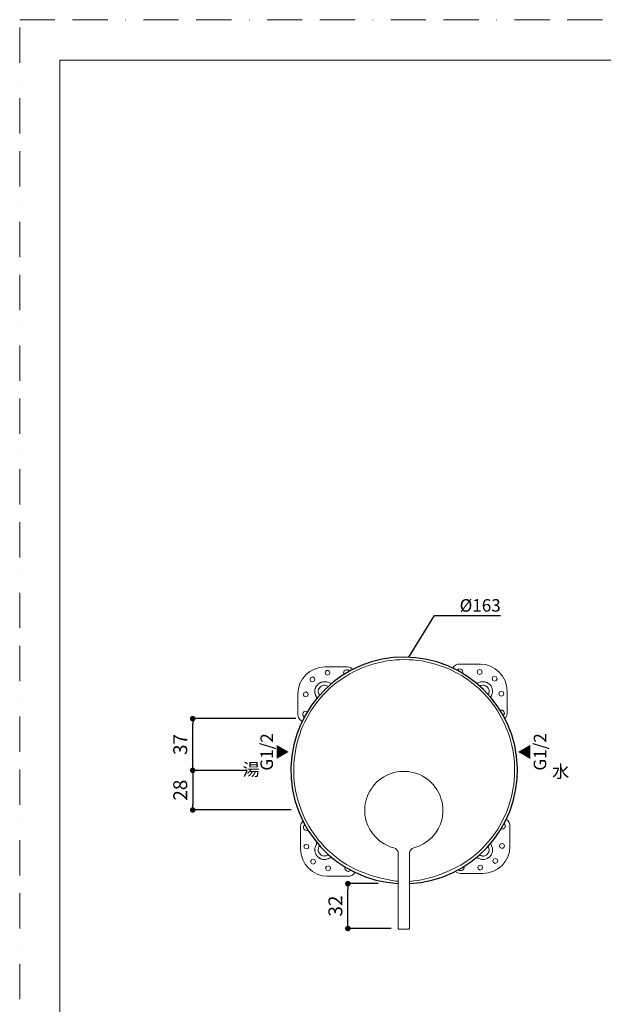
# Model space of a CAD drawing. Units: millimetres. Extents: x 0 to 840, y 0 to 1188.
# Drawn here: x 0 to 420, y 479 to 1188 of the extents above; entities that cross this region are included whole.
import ezdxf

# ---------------------------------------------------------------- set-up
doc = ezdxf.new("R2010")
doc.units = ezdxf.units.MM
doc.header["$LTSCALE"] = 2
doc.header["$PDMODE"] = 1
doc.header["$PDSIZE"] = -2
doc.linetypes.add('BORDER', pattern=[44.45, 12.7, -6.35, 12.7, -6.35, 0, -6.35])
doc.layers.add('BORDER', color=4, linetype='BORDER', lineweight=20, plot=False)
for name, color, linetype, lineweight in [('DIM', 3, 'Continuous', 13), ('MODEL', 7, 'Continuous', 20), ('TEMPLATE', 7, 'Continuous', 20)]:
    doc.layers.add(name, color=color, linetype=linetype, lineweight=lineweight)
doc.styles.add('ＭＳ ゴシック', font='msgothic.ttc', dxfattribs={"bigfont": 'ＭＳ ゴシック'})
doc.dimstyles.new('tfrom線あり', dxfattribs={"dimtxt": 10, "dimasz": 4, "dimexe": 0, "dimexo": 5, "dimgap": 4, "dimtad": 1, "dimdec": 0, "dimzin": 11, "dimdsep": 46, "dimtxsty": 'ＭＳ ゴシック', "dimblk": 'DOT', "dimcen": 0, "dimazin": 0, "dimtfac": 1, "dimtdec": 1, "dimtix": 1, "dimtofl": 0, "dimtmove": 0, "dimatfit": 0, "dimldrblk": 'DOT', "dimfxl": 1, "dimfrac": 2, "dimtolj": 1, "dimtzin": 11, "dimarcsym": 0})

# ---------------------------------------------------------------- blocks, each defined once
blk = doc.blocks.new('_DOT')
at = {"color": 0, "linetype": 'ByBlock', "lineweight": -2}
blk.add_line((-0.5, 0), (-1, 0), dxfattribs=at)
at = {"color": 0, "linetype": 'ByBlock', "lineweight": -2, "const_width": 0.5}
blk.add_lwpolyline([(-0.25, 0, 1), (0.25, 0, 1)], format="xyb", close=True, dxfattribs=at)
blk = doc.blocks.new('*D260')
at = {"layer": 'Defpoints', "color": 0}
for p in [(236.18, 566.26), (262.92, 566.26), (272.44, 534)]:
    blk.add_point(p, dxfattribs=at)
at = {"layer": 'DIM', "color": 0, "lineweight": -2}
for p, q in [((257.92, 566.26), (236.18, 566.26)), ((236.18, 538), (236.18, 562.26)), ((267.44, 534), (236.18, 534))]:
    blk.add_line(p, q, dxfattribs=at)
at = {"layer": 'DIM', "color": 0, "lineweight": -2, "xscale": 4, "yscale": 4, "zscale": 4}
for p, rotation in [((236.18, 566.26), 90), ((236.18, 534), 270)]:
    blk.add_blockref('_DOT', p, dxfattribs=dict(at, rotation=rotation))
at = {"layer": 'DIM', "color": 0, "insert": (227.18, 550.13), "char_height": 10, "attachment_point": 5, "rotation": 90, "style": 'ＭＳ ゴシック'}
blk.add_mtext('\\A1;32', dxfattribs=at)
blk = doc.blocks.new('*D262')
at = {"layer": 'Defpoints', "color": 0}
for p in [(168.69, 647.8), (124.53, 619.27), (200.36, 619.27)]:
    blk.add_point(p, dxfattribs=at)
at = {"layer": 'DIM', "color": 0, "lineweight": -2}
for p, q in [((163.69, 647.8), (124.53, 647.8)), ((124.53, 643.8), (124.53, 623.27)), ((195.36, 619.27), (124.53, 619.27))]:
    blk.add_line(p, q, dxfattribs=at)
at = {"layer": 'DIM', "color": 0, "lineweight": -2, "xscale": 4, "yscale": 4, "zscale": 4}
for p, rotation in [((124.53, 647.8), 90), ((124.53, 619.27), 270)]:
    blk.add_blockref('_DOT', p, dxfattribs=dict(at, rotation=rotation))
at = {"layer": 'DIM', "color": 0, "insert": (115.53, 633.54), "char_height": 10, "attachment_point": 5, "rotation": 90, "style": 'ＭＳ ゴシック'}
blk.add_mtext('\\A1;28', dxfattribs=at)
blk = doc.blocks.new('*D263')
at = {"layer": 'Defpoints', "color": 0}
for p in [(124.53, 685.02), (203.69, 685.02), (164.28, 647.8)]:
    blk.add_point(p, dxfattribs=at)
at = {"layer": 'DIM', "color": 0, "lineweight": -2}
for p, q in [((198.69, 685.02), (124.53, 685.02)), ((124.53, 651.8), (124.53, 681.02)), ((159.28, 647.8), (124.53, 647.8))]:
    blk.add_line(p, q, dxfattribs=at)
at = {"layer": 'DIM', "color": 0, "lineweight": -2, "xscale": 4, "yscale": 4, "zscale": 4}
for p, rotation in [((124.53, 685.02), 90), ((124.53, 647.8), 270)]:
    blk.add_blockref('_DOT', p, dxfattribs=dict(at, rotation=rotation))
at = {"layer": 'DIM', "color": 0, "insert": (115.53, 666.41), "char_height": 10, "attachment_point": 5, "rotation": 90, "style": 'ＭＳ ゴシック'}
blk.add_mtext('\\A1;37', dxfattribs=at)

msp = doc.modelspace()

# ---------------------------------------------------------------- linework, layer by layer
for p, q in [((280.13, 729.23), (298.45, 759.28)), ((298.45, 759.28), (346.13, 759.28))]:
    msp.add_line(p, q)
msp.add_arc((276.7, 647.8), 81.5, 272.63213, 267.00004)
at = {"layer": 'BORDER'}
msp.add_lwpolyline([(0, 0), (0, 1188), (840, 1188), (840, 0)], close=True, dxfattribs=at)
at = {"layer": 'MODEL'}
for p, q in [((216.2, 710.82), (216.08, 710.75)), ((217.96, 708.89), (217.93, 708.88)), ((223.91, 710.39), (224.02, 710.38)), ((224.02, 710.38), (224.19, 710.36)), ((329.05, 710.42), (329.19, 710.47)), ((334.79, 708.88), (334.75, 708.89)), ((336.64, 710.75), (336.59, 710.77)), ((213.23, 707.9), (213.2, 707.85)), ((215.1, 706.05), (215.09, 706.01)), ((337.63, 706.02), (337.62, 706.05)), ((339.51, 707.85), (339.49, 707.9)), ((215.1, 589.19), (215.09, 589.22)), ((272.41, 588.38), (272.41, 588.38)), ((272.41, 588.38), (272.43, 588.19)), ((272.43, 588.19), (272.44, 587.94)), ((280.45, 587.9), (280.46, 588.18)), ((280.46, 588.18), (280.47, 588.38)), ((280.47, 588.38), (280.47, 588.38)), ((337.63, 589.22), (337.62, 589.19)), ((213.23, 587.34), (213.2, 587.38)), ((216.12, 584.47), (216.08, 584.49)), ((217.96, 586.35), (217.92, 586.36)), ((272.44, 587.94), (272.44, 587.9)), ((272.44, 587.9), (272.44, 534)), ((280.45, 534), (280.45, 587.9)), ((334.79, 586.36), (334.76, 586.35)), ((337.41, 584.97), (336.65, 584.5)), ((272.94, 533.49), (279.94, 533.49))]:
    msp.add_line(p, q, dxfattribs=at)
for points, knots in [([(280.53, 567.91), (288.32, 568.44), (295.98, 570.46), (303.28, 573.17), (308.79, 575.23), (314.25, 577.66), (319.25, 580.77), (332.57, 589.04), (343.2, 601.64), (349.5, 615.96), (356.35, 631.53), (358.03, 649.12), (354.22, 665.71), (350.6, 681.47), (342.18, 695.95), (330.2, 706.82), (318.05, 717.85), (302.54, 724.95), (286.25, 726.93), (269.47, 728.97), (252.17, 725.48), (237.47, 717.16), (223.53, 709.26), (212.19, 697.13), (205.19, 682.74), (197.75, 667.45), (195.39, 649.95), (198.56, 633.24), (201.6, 617.19), (209.62, 602.25), (221.35, 590.88), (226.98, 585.42), (233.39, 580.63), (240.42, 577.14), (246.84, 573.95), (253.8, 571.71), (260.76, 570.08), (264.61, 569.18), (268.51, 568.48), (272.43, 567.96)], [0, 0, 0, 0, 1, 1, 1, 2, 2, 2, 3, 3, 3, 4, 4, 4, 5, 5, 5, 6, 6, 6, 7, 7, 7, 8, 8, 8, 9, 9, 9, 10, 10, 10, 11, 11, 11, 12, 12, 12, 13, 13, 13, 13]), ([(239.55, 720.64), (237.85, 722.8), (234.16, 722.25), (231.7, 722.25), (231.7, 722.25), (222.02, 722.25), (222.02, 722.25), (222.02, 722.25), (219.55, 722.25), (219.55, 722.25)], [0, 0, 0, 0, 1, 1, 1, 2, 2, 2, 3, 3, 3, 3]), ([(331.64, 724.28), (326.73, 724.28), (321.83, 724.29), (316.92, 724.28), (314.91, 724.27), (312.83, 723.56), (311.89, 721.64)], [0, 0, 0, 0, 1, 1, 1, 2, 2, 2, 2]), ([(221.51, 719.83), (223.81, 719.83), (223.81, 716.25), (221.51, 716.26), (219.2, 716.26), (219.21, 719.83), (221.51, 719.83)], [0, 0, 0, 0, 1, 1, 1, 2, 2, 2, 2]), ([(332.8, 718.55), (332.8, 716.24), (329.22, 716.24), (329.23, 718.55), (329.23, 720.85), (332.8, 720.85), (332.8, 718.55)], [0, 0, 0, 0, 1, 1, 1, 2, 2, 2, 2]), ([(343.56, 713.73), (343.56, 711.42), (339.99, 711.43), (339.99, 713.73), (339.99, 716.03), (343.56, 716.04), (343.56, 713.73)], [0, 0, 0, 0, 1, 1, 1, 2, 2, 2, 2]), ([(210.68, 715.01), (212.98, 715.01), (212.98, 711.43), (210.68, 711.43), (208.37, 711.43), (208.37, 715.01), (210.68, 715.01)], [0, 0, 0, 0, 1, 1, 1, 2, 2, 2, 2]), ([(212.84, 707.02), (213.23, 708.2), (214.03, 709.24), (214.98, 710.02), (214.98, 710.02), (216.06, 710.74), (216.06, 710.74), (216.06, 710.74), (216.07, 710.73), (216.07, 710.73)], [0, 0, 0, 0, 1, 1, 1, 2, 2, 2, 3, 3, 3, 3]), ([(215.13, 706.02), (215.6, 707.01), (216.06, 707.81), (217.02, 708.4), (217.02, 708.4), (217.96, 708.85), (217.96, 708.85)], [0, 0, 0, 0, 1, 1, 1, 2, 2, 2, 2]), ([(218.33, 711.5), (219.2, 711.66), (220.18, 711.59), (221.02, 711.39), (221.02, 711.39), (223.66, 710.42), (223.66, 710.42), (223.66, 710.42), (223.91, 710.39), (223.91, 710.39)], [0, 0, 0, 0, 1, 1, 1, 2, 2, 2, 3, 3, 3, 3]), ([(219.39, 709.08), (219.39, 709.08), (220.56, 708.93), (220.56, 708.93), (221.02, 708.8), (221.44, 708.6), (221.83, 708.33)], [0, 0, 0, 0, 1, 1, 1, 2, 2, 2, 2]), ([(329.19, 710.48), (329.19, 710.48), (331.69, 711.39), (331.69, 711.39), (332.52, 711.58), (333.68, 711.68), (334.56, 711.48)], [0, 0, 0, 0, 1, 1, 1, 2, 2, 2, 2]), ([(331.31, 708.6), (331.57, 708.73), (331.85, 708.85), (332.16, 708.93), (332.16, 708.93), (333.32, 709.08), (333.32, 709.08)], [0, 0, 0, 0, 1, 1, 1, 2, 2, 2, 2]), ([(334.78, 708.88), (334.36, 709.08), (333.82, 709.12), (333.36, 709.12), (333.36, 709.12), (333.32, 709.12), (333.32, 709.12)], [0, 0, 0, 0, 1, 1, 1, 2, 2, 2, 2]), ([(334.76, 708.85), (335.75, 708.38), (336.55, 707.92), (337.15, 706.95), (337.15, 706.95), (337.58, 706.02), (337.58, 706.02)], [0, 0, 0, 0, 1, 1, 1, 2, 2, 2, 2]), ([(200.13, 703.09), (200.13, 698.17), (200.11, 693.24), (200.13, 688.32), (200.14, 686.21), (200.98, 684.03), (203.08, 683.2)], [0, 0, 0, 0, 1, 1, 1, 2, 2, 2, 2]), ([(205.86, 704.25), (208.16, 704.25), (208.16, 700.67), (205.86, 700.67), (203.55, 700.67), (203.55, 704.25), (205.86, 704.25)], [0, 0, 0, 0, 1, 1, 1, 2, 2, 2, 2]), ([(212.56, 703.1), (212.31, 704.32), (212.33, 705.48), (212.71, 706.68), (212.71, 706.68), (213, 707.45), (213, 707.45)], [0, 0, 0, 0, 1, 1, 1, 2, 2, 2, 2]), ([(213.65, 699.72), (213.63, 699.93), (213.59, 700.14), (213.55, 700.31), (213.35, 701.17), (213.16, 701.23), (212.94, 701.88)], [0, 0, 0, 0, 1, 1, 1, 2, 2, 2, 2]), ([(215.75, 702.2), (215.4, 702.66), (215.13, 703.1), (215.05, 703.42), (215.05, 703.42), (214.89, 704.58), (214.89, 704.58)], [0, 0, 0, 0, 1, 1, 1, 2, 2, 2, 2]), ([(337.82, 704.58), (337.82, 704.58), (337.67, 703.42), (337.67, 703.42), (337.58, 703.09), (337.46, 702.79), (337.3, 702.51)], [0, 0, 0, 0, 1, 1, 1, 2, 2, 2, 2]), ([(339.72, 707.45), (339.72, 707.45), (340.01, 706.68), (340.01, 706.68), (340.65, 702.97), (339.58, 701.98), (339.15, 700.57)], [0, 0, 0, 0, 1, 1, 1, 2, 2, 2, 2]), ([(348.38, 702.9), (348.38, 700.59), (344.8, 700.59), (344.8, 702.9), (344.8, 705.2), (348.38, 705.2), (348.38, 702.9)], [0, 0, 0, 0, 1, 1, 1, 2, 2, 2, 2]), ([(349.43, 685.06), (351.33, 686.86), (350.81, 690.42), (350.81, 692.82), (350.81, 692.82), (350.81, 702.43), (350.81, 702.43), (350.81, 702.43), (350.81, 704.85), (350.81, 704.85)], [0, 0, 0, 0, 1, 1, 1, 2, 2, 2, 3, 3, 3, 3]), ([(283.56, 592), (293.64, 594.57), (301.66, 602.71), (303.94, 612.88), (306.32, 623.5), (302.05, 635), (293.35, 641.52), (284.19, 648.38), (271.23, 648.97), (261.52, 642.89), (252.44, 637.19), (247.2, 626.37), (248.47, 615.72), (249.65, 605.75), (256.36, 596.98), (265.65, 593.21), (266.84, 592.73), (268.05, 592.33), (269.29, 592.01)], [0, 0, 0, 0, 1, 1, 1, 2, 2, 2, 3, 3, 3, 4, 4, 4, 5, 5, 5, 6, 6, 6, 6]), ([(203.92, 611.12), (201.61, 609.5), (202.15, 605.8), (202.15, 603.32), (202.15, 603.32), (202.15, 593.47), (202.15, 593.47), (202.15, 593.47), (202.15, 591), (202.15, 591)], [0, 0, 0, 0, 1, 1, 1, 2, 2, 2, 3, 3, 3, 3]), ([(352.83, 592.77), (352.83, 597.67), (352.84, 602.56), (352.83, 607.46), (352.82, 609.46), (352.15, 611.52), (350.26, 612.48)], [0, 0, 0, 0, 1, 1, 1, 2, 2, 2, 2]), ([(204.58, 592.96), (204.58, 595.26), (208.16, 595.26), (208.15, 592.96), (208.15, 590.65), (204.58, 590.65), (204.58, 592.96)], [0, 0, 0, 0, 1, 1, 1, 2, 2, 2, 2]), ([(213.69, 596.09), (213.69, 596.09), (213.55, 594.92), (213.55, 594.92), (213.55, 594.92), (212.58, 592.29), (212.58, 592.29), (212.39, 591.45), (212.31, 590.46), (212.48, 589.59)], [0, 0, 0, 0, 1, 1, 1, 2, 2, 2, 3, 3, 3, 3]), ([(340.21, 589.4), (340.42, 590.27), (340.32, 591.47), (340.13, 592.29), (340.13, 592.29), (339.17, 594.92), (339.17, 594.92), (339.17, 594.92), (339.11, 595.35), (339.11, 595.35)], [0, 0, 0, 0, 1, 1, 1, 2, 2, 2, 3, 3, 3, 3]), ([(214.89, 590.66), (214.89, 590.66), (215.05, 591.82), (215.05, 591.82), (215.2, 592.38), (215.52, 592.92), (215.92, 593.44)], [0, 0, 0, 0, 1, 1, 1, 2, 2, 2, 2]), ([(215.13, 589.22), (215.6, 588.23), (216.06, 587.43), (217.02, 586.83), (217.02, 586.83), (217.96, 586.39), (217.96, 586.39)], [0, 0, 0, 0, 1, 1, 1, 2, 2, 2, 2]), ([(337.58, 589.22), (337.12, 588.23), (336.66, 587.43), (335.69, 586.83), (335.69, 586.83), (334.76, 586.39), (334.76, 586.39)], [0, 0, 0, 0, 1, 1, 1, 2, 2, 2, 2]), ([(337.82, 590.66), (337.82, 590.66), (337.67, 591.82), (337.67, 591.82), (337.56, 592.22), (337.38, 592.6), (337.14, 592.97)], [0, 0, 0, 0, 1, 1, 1, 2, 2, 2, 2]), ([(340.02, 588.62), (340.02, 588.62), (340, 588.56), (340, 588.56), (340.27, 589.61), (340.17, 589.08), (340.31, 590.15)], [0, 0, 0, 0, 1, 1, 1, 2, 2, 2, 2]), ([(347.11, 591.61), (344.8, 591.61), (344.79, 595.18), (347.11, 595.18), (349.41, 595.18), (349.41, 591.61), (347.11, 591.61)], [0, 0, 0, 0, 1, 1, 1, 2, 2, 2, 2]), ([(209.4, 582.13), (209.4, 584.43), (212.98, 584.43), (212.97, 582.13), (212.97, 579.82), (209.4, 579.82), (209.4, 582.13)], [0, 0, 0, 0, 1, 1, 1, 2, 2, 2, 2]), ([(213.23, 587.32), (213.23, 587.32), (213.95, 586.25), (213.95, 586.25), (214.74, 585.3), (215.78, 584.49), (216.96, 584.1)], [0, 0, 0, 0, 1, 1, 1, 2, 2, 2, 2]), ([(216.53, 584.26), (216.53, 584.26), (217.29, 583.97), (217.29, 583.97), (218.53, 583.59), (219.65, 583.59), (220.9, 583.83)], [0, 0, 0, 0, 1, 1, 1, 2, 2, 2, 2]), ([(219.39, 586.12), (219.39, 586.12), (219.35, 586.12), (219.35, 586.12), (218.89, 586.12), (218.35, 586.16), (217.93, 586.36)], [0, 0, 0, 0, 1, 1, 1, 2, 2, 2, 2]), ([(222.28, 587.26), (221.73, 586.83), (221.15, 586.47), (220.56, 586.31), (220.56, 586.31), (219.39, 586.16), (219.39, 586.16)], [0, 0, 0, 0, 1, 1, 1, 2, 2, 2, 2]), ([(222.1, 584.2), (222.75, 584.43), (222.81, 584.61), (223.66, 584.81), (223.98, 584.89), (224.36, 584.93), (224.75, 584.95)], [0, 0, 0, 0, 1, 1, 1, 2, 2, 2, 2]), ([(328.6, 584.88), (328.79, 584.86), (328.95, 584.84), (329.05, 584.81), (329.82, 584.63), (330, 584.42), (330.6, 584.2)], [0, 0, 0, 0, 1, 1, 1, 2, 2, 2, 2]), ([(330.88, 586.92), (331.29, 586.65), (331.71, 586.43), (332.16, 586.31), (332.16, 586.31), (333.32, 586.16), (333.32, 586.16)], [0, 0, 0, 0, 1, 1, 1, 2, 2, 2, 2]), ([(337.61, 585.14), (336.43, 584.16), (334.88, 583.68), (333.36, 583.65), (332.84, 583.65), (332.33, 583.73), (331.81, 583.83)], [0, 0, 0, 0, 1, 1, 1, 2, 2, 2, 2]), ([(336.62, 584.48), (336.62, 584.48), (337.74, 585.21), (337.74, 585.21), (338.38, 585.75), (339.17, 586.6), (339.51, 587.38)], [0, 0, 0, 0, 1, 1, 1, 2, 2, 2, 2]), ([(342.28, 580.85), (339.98, 580.85), (339.98, 584.42), (342.28, 584.42), (344.59, 584.42), (344.59, 580.85), (342.28, 580.85)], [0, 0, 0, 0, 1, 1, 1, 2, 2, 2, 2]), ([(220.16, 577.31), (220.16, 579.61), (223.73, 579.61), (223.73, 577.31), (223.73, 575), (220.16, 575), (220.16, 577.31)], [0, 0, 0, 0, 1, 1, 1, 2, 2, 2, 2]), ([(221.32, 571.58), (226.23, 571.58), (231.14, 571.56), (236.05, 571.58), (238.1, 571.59), (240.22, 572.34), (241.12, 574.33)], [0, 0, 0, 0, 1, 1, 1, 2, 2, 2, 2]), ([(313.48, 575.11), (315.23, 573.08), (318.83, 573.6), (321.26, 573.6), (321.26, 573.6), (330.93, 573.6), (330.93, 573.6), (330.93, 573.6), (333.41, 573.6), (333.41, 573.6)], [0, 0, 0, 0, 1, 1, 1, 2, 2, 2, 3, 3, 3, 3]), ([(331.45, 576.03), (329.15, 576.03), (329.14, 579.6), (331.45, 579.6), (333.75, 579.6), (333.75, 576.03), (331.45, 576.03)], [0, 0, 0, 0, 1, 1, 1, 2, 2, 2, 2])]:
    msp.add_open_spline(points, degree=3, knots=knots, dxfattribs=at)
for points in [[(331.22, 724.28), (342.04, 724.28), (350.81, 715.51), (350.81, 704.7)], [(200.13, 702.67), (200.13, 713.48), (208.9, 722.26), (219.71, 722.26)], [(233.34, 717.1), (232.27, 719.41), (235.46, 721.42), (237.08, 719.47)], [(315.08, 720.1), (316.73, 721.81), (319.62, 719.96), (318.77, 717.75)], [(216.2, 710.82), (216.45, 710.94), (216.69, 711.05), (216.96, 711.14)], [(216.53, 710.98), (217.33, 711.28), (218.05, 711.46), (218.89, 711.57)], [(217.93, 708.88), (218.35, 709.07), (218.93, 709.15), (219.39, 709.12)], [(333.82, 711.57), (334.67, 711.46), (335.38, 711.28), (336.18, 710.98)], [(336.09, 711.02), (337.79, 710.39), (339.2, 708.86), (339.82, 707.18)], [(212.39, 704.58), (212.65, 702.41), (212.39, 703.47), (213.15, 701.41)], [(215.1, 706.05), (214.9, 705.63), (214.83, 705.05), (214.86, 704.58)], [(337.86, 704.58), (337.89, 705.05), (337.81, 705.62), (337.61, 706.05)], [(213.66, 699.56), (213.66, 699.61), (213.65, 699.66), (213.65, 699.72)], [(204.58, 686.3), (202.44, 687.79), (204.32, 691.21), (206.73, 690.19)], [(345.96, 691.18), (348.12, 691.83), (349.77, 689.06), (348.17, 687.46)], [(348.54, 609.44), (350.37, 607.9), (348.69, 604.86), (346.41, 605.6)], [(207.38, 604.82), (204.99, 603.61), (202.9, 607.06), (205.06, 608.63)], [(221.74, 571.58), (210.92, 571.58), (202.15, 580.34), (202.15, 591.16)], [(213, 587.79), (212.7, 588.59), (212.52, 589.31), (212.41, 590.15)], [(212.84, 588.22), (213.06, 587.55), (213.45, 586.83), (213.91, 586.31)], [(214.86, 590.66), (214.83, 590.19), (214.91, 589.62), (215.1, 589.19)], [(269.29, 592.01), (270.96, 591.57), (272.22, 590.09), (272.41, 588.38)], [(280.47, 588.38), (280.67, 590.09), (281.93, 591.57), (283.6, 592.01)], [(352.83, 593.19), (352.83, 582.37), (344.07, 573.6), (333.25, 573.6)], [(337.61, 589.19), (337.81, 589.61), (337.89, 590.19), (337.86, 590.66)], [(340.01, 588.56), (339.86, 588.17), (339.73, 587.82), (339.55, 587.46)], [(222.56, 584.41), (220.51, 583.66), (221.57, 583.91), (219.39, 583.65)], [(330.15, 584.41), (332.21, 583.66), (331.15, 583.91), (333.32, 583.65)], [(333.32, 586.12), (333.79, 586.09), (334.36, 586.17), (334.79, 586.36)], [(238.08, 576), (236.58, 573.92), (233.24, 575.77), (234.21, 578.15)], [(319.72, 578.5), (320.43, 576.25), (317.46, 574.57), (315.9, 576.35)], [(272.44, 534), (272.44, 533.72), (272.66, 533.49), (272.94, 533.49)], [(279.94, 533.49), (280.22, 533.49), (280.45, 533.72), (280.45, 534)]]:
    msp.add_open_spline(points, degree=3, dxfattribs=at)
at = {"layer": 'TEMPLATE', "flags": 128}
msp.add_lwpolyline([(808.88, 1158.86), (28.88, 1158.86), (28.88, 38.86), (808.88, 38.86), (808.88, 1158.86)], dxfattribs=at)

# ---------------------------------------------------------------- texts
at = {"layer": 'DIM', "char_height": 9, "attachment_point": 1, "line_spacing_factor": 0.782827, "style": 'ＭＳ ゴシック'}
for s, insert in [('{\\pxqc;\\P\\pq*;%%c163}', (316.61, 782.75)), ('{\\pxqc;\\P\\pq*;湯}', (160.49, 664.65)), ('{\\pxqc;\\P\\pq*;\\H1x;水}', (383.17, 663.23))]:
    msp.add_mtext(s, dxfattribs=dict(at, insert=insert))
at = {"layer": 'DIM', "char_height": 9, "attachment_point": 1, "rotation": 90, "line_spacing_factor": 0.782827, "style": 'ＭＳ ゴシック'}
for s, insert in [('{\\pxqc;G1/2\\P\\H0.875x;▼}', (173.28, 647.48)), ('{\\pxqc;\\H0.875x;▲\\P\\H1.14286x;G1/2}', (359.65, 647.48))]:
    msp.add_mtext(s, dxfattribs=dict(at, insert=insert))

# ---------------------------------------------------------------- dimensions: what is measured, and where the dimension line sits
at = {"layer": 'DIM'}
dim = msp.add_linear_dim(base=(124.53, 685.02), p1=(164.28, 647.8), p2=(203.69, 685.02), angle=90, dimstyle='tfrom線あり', override={"dimpost": '<>'}, dxfattribs=at)
dim.commit()
dim.dimension.update_dxf_attribs({"geometry": '*D263', "text_midpoint": (124.53, 666.41), "dimtype": 160})
dim = msp.add_linear_dim(base=(124.53, 619.27), p1=(168.69, 647.8), p2=(200.36, 619.27), angle=90, text='28', dimstyle='tfrom線あり', override={"dimpost": '<>'}, dxfattribs=at)
dim.commit()
dim.dimension.update_dxf_attribs({"geometry": '*D262', "text_midpoint": (124.53, 633.54), "dimtype": 160})
dim = msp.add_linear_dim(base=(236.18, 566.26), p1=(272.44, 534), p2=(262.92, 566.26), angle=90, dimstyle='tfrom線あり', override={"dimpost": '<>'}, dxfattribs=at)
dim.commit()
dim.dimension.update_dxf_attribs({"geometry": '*D260', "text_midpoint": (227.18, 550.13)})

doc.saveas('drawing.dxf')
